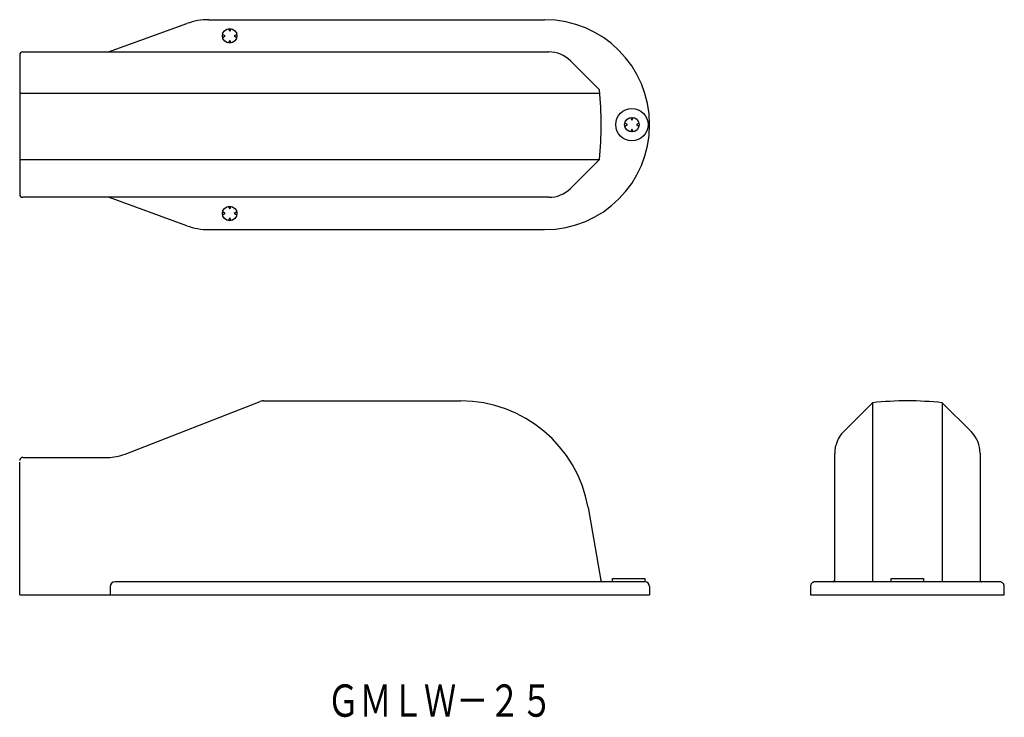
# Model space of a CAD drawing. Extents: x -54 to 251, y -35 to 181.
import ezdxf
from ezdxf.enums import TextEntityAlignment as Align

# ---------------------------------------------------------------- set-up
doc = ezdxf.new("R2010")
doc.units = 0
doc.linetypes.add('DASHDOT', pattern=[25.4, 12.7, -6.35, 0, -6.35])
doc.layers.add('1', color=7, linetype='CONTINUOUS')
doc.styles.add('MDRAFSTD', font='TXT', dxfattribs={"bigfont": 'BIGFONT'})

msp = doc.modelspace()

# ---------------------------------------------------------------- linework, layer by layer
at = {"layer": '1', "color": 7, "linetype": 'CONTINUOUS'}
for p, q in [((5.03, 180.78), (109, 180.78)), ((-25.97, 170.78), (-1.81, 179.57)), ((11.04, 177.98), (11.5, 177.18)), ((11.5, 177.18), (11.96, 177.98)), ((10.1, 175.78), (9.3, 176.24)), ((9.3, 175.31), (10.1, 175.78)), ((11.5, 174.38), (11.04, 173.57)), ((11.96, 173.57), (11.5, 174.38)), ((13.7, 176.24), (12.9, 175.78)), ((12.9, 175.78), (13.7, 175.31)), ((-52.5, 170.78), (110.27, 170.78)), ((-53.5, 169.78), (-53.5, 126.78)), ((125.93, 159.05), (116.99, 167.99)), ((-53.5, 158), (125.93, 158)), ((135.54, 150.48), (136, 149.68)), ((136, 149.68), (136.46, 150.48)), ((134.6, 148.28), (133.8, 148.74)), ((133.8, 147.81), (134.6, 148.28)), ((136, 146.88), (135.54, 146.07)), ((136.46, 146.07), (136, 146.88)), ((138.2, 148.74), (137.4, 148.28)), ((137.4, 148.28), (138.2, 147.81)), ((-53.5, 137.5), (125.93, 137.5)), ((116.99, 128.56), (125.93, 137.5)), ((110.27, 125.78), (-52.5, 125.78)), ((-1.81, 116.98), (-25.97, 125.78)), ((11.04, 122.98), (11.5, 122.18)), ((11.5, 122.18), (11.96, 122.98)), ((10.1, 120.78), (9.3, 121.24)), ((9.3, 120.31), (10.1, 120.78)), ((11.5, 119.38), (11.04, 118.57)), ((11.96, 118.57), (11.5, 119.38)), ((13.7, 121.24), (12.9, 120.78)), ((12.9, 120.78), (13.7, 120.31)), ((5.03, 115.78), (109, 115.78)), ((-20.88, 46.28), (20.98, 62.56)), ((22.06, 62.76), (83.06, 62.76)), ((210.51, 62.18), (201.57, 53.23)), ((210.51, 62.19), (210.51, 6.76)), ((232.06, 62.19), (232.06, 6.76)), ((232.06, 62.18), (241, 53.23)), ((198.79, 7.26), (198.79, 46.52)), ((243.79, 46.52), (243.79, 7.26)), ((-53.5, 2.76), (-53.5, 43.76)), ((-52.5, 45.26), (-26.31, 45.26)), ((122.45, 29.71), (126.43, 7.18)), ((140, 6.76), (-23.98, 6.76)), ((130, 6.76), (130, 7.76)), ((130, 7.76), (140, 7.76)), ((140, 7.76), (140, 6.76)), ((249.79, 6.76), (192.79, 6.76)), ((216.29, 6.76), (216.29, 7.76)), ((216.29, 7.76), (226.29, 7.76)), ((226.29, 7.76), (226.29, 6.76)), ((-25.48, 5.26), (-25.48, 2.76)), ((141.5, 5.26), (141.5, 2.76)), ((191.29, 5.26), (191.29, 2.76)), ((251.29, 2.76), (251.29, 5.26)), ((-53.5, 2.76), (141.5, 2.76)), ((191.29, 2.76), (251.29, 2.76))]:
    msp.add_line(p, q, dxfattribs=at)
for centre, radius in [((11.5, 175.78), 2.25), ((136, 148.28), 5), ((136, 148.28), 2.25), ((11.5, 120.78), 2.25)]:
    msp.add_circle(centre, radius, dxfattribs=at)
for centre, radius, start, end in [((5.03, 160.78), 20, 90, 110), ((109, 148.28), 32.5, 270, 90), ((-52.5, 169.78), 1, 90, 180), ((110.27, 161.28), 9.5, 45, 90), ((24, 148.28), 102.5, 353.9658, 6.0342), ((110.27, 135.28), 9.5, 270, 315), ((-52.5, 126.78), 1, 180, 270), ((5.03, 135.78), 20, 250, 270), ((22.06, 59.76), 3, 90, 111.2505), ((83.06, 22.76), 40, 10, 90), ((221.29, -39.74), 102.5, 83.9658, 96.0342), ((208.29, 46.52), 9.5, 135, 180), ((234.29, 46.52), 9.5, 0, 45), ((-26.31, 60.26), 15, 270, 291.2505), ((-52.5, 44.26), 1, 90, 180), ((-23.98, 5.26), 1.5, 90, 180), ((126.92, 7.26), 0.5, 190, 270), ((140, 5.26), 1.5, 0, 90), ((198.29, 7.26), 0.5, 270, 0), ((244.29, 7.26), 0.5, 180, 270)]:
    msp.add_arc(centre, radius, start, end, dxfattribs=at)
at = {"layer": '1', "color": 7, "linetype": 'DASHDOT'}
for centre, start, end in [((192.79, 5.26), 90, 180), ((249.79, 5.26), 0, 90)]:
    msp.add_arc(centre, 1.5, start, end, dxfattribs=at)

# ---------------------------------------------------------------- texts
at = {"layer": '1', "color": 7, "linetype": 'CONTINUOUS', "style": 'MDRAFSTD', "oblique": 15, "width": 0.871618}
msp.add_text('ＧＭＬＷ－２５', height=10, dxfattribs=at).set_placement((41.67, -35.03), (111.57, -35.03), align=Align.FIT)

doc.saveas('drawing.dxf')
